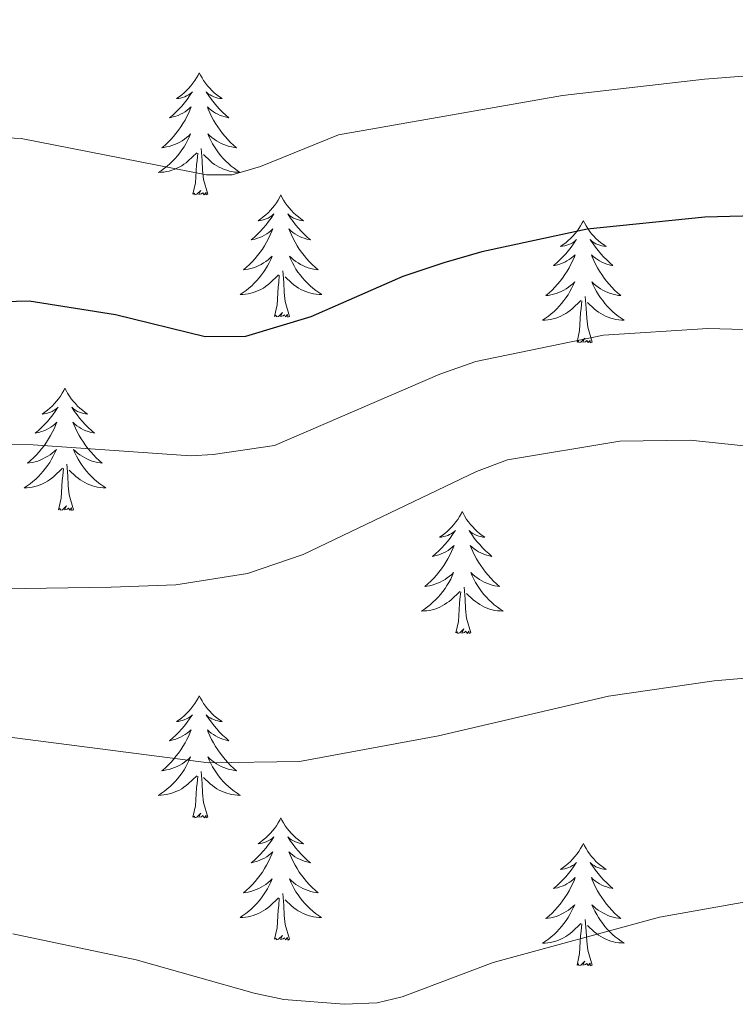
# Model space of a CAD drawing. Units: metres. Extents: x 648200 to 652718, y 4697226 to 4700291.
# Drawn here: x 650098 to 650167, y 4699108 to 4699204 of the extents above; entities that cross this region are included whole.
import ezdxf

# ---------------------------------------------------------------- set-up
doc = ezdxf.new("R2010")
doc.units = ezdxf.units.M
doc.header["$MEASUREMENT"] = 0
for name, color, linetype, lineweight in [('Level 36', 92, 'Continuous', 0), ('Level 4', 36, 'Continuous', 30), ('Level 5', 36, 'Continuous', 0)]:
    doc.layers.add(name, color=color, linetype=linetype, lineweight=lineweight)

msp = doc.modelspace()

# ---------------------------------------------------------------- linework, layer by layer
at = {"layer": 'Level 36', "color": 92, "linetype": 'Continuous', "lineweight": 0}
for points in [[(650115.08, 4699198.68), (650114.97, 4699198.46), (650114.81, 4699198.18), (650114.65, 4699197.92), (650114.46, 4699197.66), (650114.27, 4699197.41), (650114.06, 4699197.17), (650113.84, 4699196.95), (650113.61, 4699196.73), (650113.37, 4699196.53), (650113.12, 4699196.34), (650112.86, 4699196.16), (650113.06, 4699196.18), (650113.26, 4699196.22), (650113.46, 4699196.28), (650113.66, 4699196.34), (650113.85, 4699196.43), (650114.03, 4699196.53), (650114.2, 4699196.64), (650114.41, 4699196.83), (650114.37, 4699196.77), (650114.14, 4699196.42), (650113.89, 4699196.09), (650113.64, 4699195.76), (650113.37, 4699195.44), (650113.09, 4699195.14), (650112.8, 4699194.84), (650112.5, 4699194.56), (650112.18, 4699194.29), (650112.31, 4699194.31), (650112.55, 4699194.37), (650112.79, 4699194.44), (650113.03, 4699194.53), (650113.26, 4699194.64), (650113.48, 4699194.75), (650113.7, 4699194.88), (650113.91, 4699195.03), (650114.1, 4699195.19), (650114.29, 4699195.36), (650114.2, 4699195.14), (650114.05, 4699194.77), (650113.88, 4699194.42), (650113.69, 4699194.07), (650113.49, 4699193.73), (650113.28, 4699193.4), (650113.05, 4699193.08), (650112.81, 4699192.77), (650112.56, 4699192.46), (650112.3, 4699192.17), (650112.02, 4699191.89), (650111.74, 4699191.62), (650111.44, 4699191.36), (650111.64, 4699191.39), (650111.9, 4699191.44), (650112.16, 4699191.5), (650112.42, 4699191.58), (650112.68, 4699191.67), (650112.93, 4699191.78), (650113.17, 4699191.9), (650113.4, 4699192.04), (650113.63, 4699192.19), (650113.84, 4699192.36), (650114.05, 4699192.53), (650114.24, 4699192.72), (650114.1, 4699192.39)], [(650115.08, 4699198.68), (650115.19, 4699198.46), (650115.35, 4699198.18), (650115.51, 4699197.92), (650115.7, 4699197.66), (650115.89, 4699197.41), (650116.1, 4699197.17), (650116.32, 4699196.95), (650116.55, 4699196.73), (650116.79, 4699196.53), (650117.04, 4699196.34), (650117.3, 4699196.16), (650117.1, 4699196.18), (650116.9, 4699196.22), (650116.7, 4699196.28), (650116.5, 4699196.34), (650116.31, 4699196.43), (650116.13, 4699196.53), (650115.96, 4699196.64), (650115.75, 4699196.83), (650115.79, 4699196.77), (650116.02, 4699196.42), (650116.27, 4699196.09), (650116.52, 4699195.76), (650116.79, 4699195.44), (650117.07, 4699195.14), (650117.36, 4699194.84), (650117.66, 4699194.56), (650117.98, 4699194.29), (650117.85, 4699194.31), (650117.61, 4699194.37), (650117.37, 4699194.44), (650117.13, 4699194.53), (650116.9, 4699194.64), (650116.68, 4699194.75), (650116.46, 4699194.88), (650116.25, 4699195.03), (650116.06, 4699195.19), (650115.87, 4699195.36), (650115.96, 4699195.14), (650116.11, 4699194.77), (650116.28, 4699194.42), (650116.47, 4699194.07), (650116.67, 4699193.73), (650116.88, 4699193.4), (650117.11, 4699193.08), (650117.35, 4699192.77), (650117.6, 4699192.46), (650117.86, 4699192.17), (650118.14, 4699191.89), (650118.42, 4699191.62), (650118.72, 4699191.36), (650118.52, 4699191.39), (650118.26, 4699191.44), (650118, 4699191.5), (650117.74, 4699191.58), (650117.48, 4699191.67), (650117.23, 4699191.78), (650116.99, 4699191.9), (650116.76, 4699192.04), (650116.53, 4699192.19), (650116.32, 4699192.36), (650116.11, 4699192.53), (650115.92, 4699192.72), (650116.06, 4699192.39)], [(650114.097, 4699192.389), (650113.946, 4699192.069), (650113.776, 4699191.759), (650113.596, 4699191.449), (650113.396, 4699191.159), (650113.186, 4699190.869), (650112.966, 4699190.589), (650112.726, 4699190.319), (650112.476, 4699190.059), (650112.226, 4699189.819), (650111.956, 4699189.579), (650111.676, 4699189.359), (650111.386, 4699189.149), (650111.096, 4699188.959), (650111.356, 4699188.969), (650111.626, 4699188.999), (650111.886, 4699189.039), (650112.146, 4699189.089), (650112.396, 4699189.169), (650112.646, 4699189.249), (650112.896, 4699189.359), (650113.136, 4699189.469), (650113.366, 4699189.599), (650113.586, 4699189.749), (650113.796, 4699189.909), (650113.996, 4699190.079), (650114.846, 4699190.879)], [(650116.057, 4699192.389), (650116.207, 4699192.068), (650116.376, 4699191.758), (650116.556, 4699191.448), (650116.756, 4699191.158), (650116.966, 4699190.868), (650117.186, 4699190.588), (650117.426, 4699190.318), (650117.676, 4699190.058), (650117.926, 4699189.818), (650118.196, 4699189.578), (650118.476, 4699189.358), (650118.766, 4699189.148), (650119.056, 4699188.958), (650118.796, 4699188.968), (650118.526, 4699188.998), (650118.266, 4699189.038), (650118.006, 4699189.088), (650117.756, 4699189.168), (650117.506, 4699189.248), (650117.256, 4699189.358), (650117.016, 4699189.468), (650116.786, 4699189.598), (650116.566, 4699189.748), (650116.356, 4699189.908), (650116.156, 4699190.079), (650115.496, 4699190.699)], [(650115.93, 4699186.83), (650115.5, 4699188.27), (650115.41, 4699189.17), (650115.36, 4699190.12), (650115.26, 4699191.28)], [(650114.46, 4699186.83), (650114.71, 4699187.94), (650114.82, 4699189.69), (650114.87, 4699190.12), (650114.93, 4699190.84)], [(650115.93, 4699186.83), (650115.76, 4699186.76), (650115.74, 4699187), (650115.55, 4699186.78), (650115.43, 4699186.98), (650115.31, 4699186.87), (650115.04, 4699186.82), (650115.23, 4699187.21), (650114.85, 4699186.83), (650114.66, 4699186.78), (650114.62, 4699186.94), (650114.46, 4699186.83)], [(650123.04, 4699186.76), (650122.93, 4699186.54), (650122.77, 4699186.26), (650122.61, 4699186), (650122.42, 4699185.74), (650122.23, 4699185.49), (650122.02, 4699185.26), (650121.8, 4699185.03), (650121.57, 4699184.81), (650121.33, 4699184.61), (650121.08, 4699184.42), (650120.82, 4699184.24), (650121.02, 4699184.26), (650121.22, 4699184.3), (650121.42, 4699184.36), (650121.62, 4699184.43), (650121.81, 4699184.51), (650121.99, 4699184.61), (650122.16, 4699184.72), (650122.37, 4699184.91), (650122.33, 4699184.85), (650122.1, 4699184.5), (650121.85, 4699184.17), (650121.6, 4699183.84), (650121.33, 4699183.52), (650121.05, 4699183.22), (650120.76, 4699182.93), (650120.46, 4699182.64), (650120.14, 4699182.37), (650120.27, 4699182.4), (650120.51, 4699182.45), (650120.75, 4699182.53), (650120.99, 4699182.61), (650121.22, 4699182.72), (650121.44, 4699182.84), (650121.66, 4699182.97), (650121.87, 4699183.11), (650122.06, 4699183.27), (650122.25, 4699183.44), (650122.16, 4699183.22), (650122.01, 4699182.86), (650121.84, 4699182.5), (650121.65, 4699182.15), (650121.45, 4699181.81), (650121.24, 4699181.48), (650121.01, 4699181.16), (650120.77, 4699180.85), (650120.52, 4699180.55), (650120.26, 4699180.25), (650119.98, 4699179.97), (650119.7, 4699179.7), (650119.4, 4699179.44), (650119.6, 4699179.47), (650119.86, 4699179.52), (650120.12, 4699179.58), (650120.38, 4699179.66), (650120.64, 4699179.75), (650120.89, 4699179.86), (650121.13, 4699179.98), (650121.36, 4699180.12), (650121.59, 4699180.27), (650121.8, 4699180.44), (650122.01, 4699180.61), (650122.2, 4699180.8), (650122.06, 4699180.47)], [(650123.04, 4699186.76), (650123.15, 4699186.54), (650123.31, 4699186.26), (650123.47, 4699186), (650123.66, 4699185.74), (650123.85, 4699185.49), (650124.06, 4699185.26), (650124.28, 4699185.03), (650124.51, 4699184.81), (650124.75, 4699184.61), (650125, 4699184.42), (650125.26, 4699184.24), (650125.06, 4699184.26), (650124.86, 4699184.3), (650124.66, 4699184.36), (650124.46, 4699184.43), (650124.27, 4699184.51), (650124.09, 4699184.61), (650123.92, 4699184.72), (650123.71, 4699184.91), (650123.75, 4699184.85), (650123.98, 4699184.5), (650124.23, 4699184.17), (650124.48, 4699183.84), (650124.75, 4699183.52), (650125.03, 4699183.22), (650125.32, 4699182.93), (650125.62, 4699182.64), (650125.94, 4699182.37), (650125.81, 4699182.4), (650125.57, 4699182.45), (650125.33, 4699182.53), (650125.09, 4699182.61), (650124.86, 4699182.72), (650124.64, 4699182.84), (650124.42, 4699182.97), (650124.21, 4699183.11), (650124.02, 4699183.27), (650123.83, 4699183.44), (650123.92, 4699183.22), (650124.07, 4699182.86), (650124.24, 4699182.5), (650124.43, 4699182.15), (650124.63, 4699181.81), (650124.84, 4699181.48), (650125.07, 4699181.16), (650125.31, 4699180.85), (650125.56, 4699180.55), (650125.82, 4699180.25), (650126.1, 4699179.97), (650126.38, 4699179.7), (650126.68, 4699179.44), (650126.48, 4699179.47), (650126.22, 4699179.52), (650125.96, 4699179.58), (650125.7, 4699179.66), (650125.44, 4699179.75), (650125.19, 4699179.86), (650124.95, 4699179.98), (650124.72, 4699180.12), (650124.49, 4699180.27), (650124.28, 4699180.44), (650124.07, 4699180.61), (650123.88, 4699180.8), (650124.02, 4699180.47)], [(650152.56, 4699184.25), (650152.44, 4699184.03), (650152.29, 4699183.76), (650152.12, 4699183.49), (650151.94, 4699183.23), (650151.74, 4699182.98), (650151.54, 4699182.75), (650151.32, 4699182.52), (650151.09, 4699182.3), (650150.85, 4699182.1), (650150.6, 4699181.91), (650150.34, 4699181.73), (650150.54, 4699181.76), (650150.74, 4699181.79), (650150.94, 4699181.85), (650151.13, 4699181.92), (650151.32, 4699182), (650151.5, 4699182.1), (650151.68, 4699182.21), (650151.88, 4699182.4), (650151.84, 4699182.34), (650151.61, 4699182), (650151.37, 4699181.66), (650151.11, 4699181.33), (650150.84, 4699181.02), (650150.56, 4699180.71), (650150.27, 4699180.42), (650149.97, 4699180.14), (650149.66, 4699179.86), (650149.78, 4699179.89), (650150.03, 4699179.94), (650150.27, 4699180.02), (650150.5, 4699180.11), (650150.74, 4699180.21), (650150.96, 4699180.33), (650151.18, 4699180.46), (650151.38, 4699180.6), (650151.58, 4699180.76), (650151.77, 4699180.93), (650151.68, 4699180.71), (650151.52, 4699180.35), (650151.35, 4699179.99), (650151.17, 4699179.65), (650150.97, 4699179.31), (650150.75, 4699178.98), (650150.53, 4699178.65), (650150.29, 4699178.34), (650150.04, 4699178.04), (650149.77, 4699177.75), (650149.5, 4699177.46), (650149.21, 4699177.2), (650148.91, 4699176.94), (650149.11, 4699176.96), (650149.38, 4699177.01), (650149.64, 4699177.07), (650149.9, 4699177.15), (650150.15, 4699177.24), (650150.4, 4699177.35), (650150.64, 4699177.48), (650150.88, 4699177.61), (650151.1, 4699177.76), (650151.32, 4699177.93), (650151.52, 4699178.1), (650151.72, 4699178.29), (650151.58, 4699177.96)], [(650152.56, 4699184.25), (650152.67, 4699184.03), (650152.82, 4699183.76), (650152.99, 4699183.49), (650153.17, 4699183.23), (650153.36, 4699182.98), (650153.57, 4699182.75), (650153.79, 4699182.52), (650154.02, 4699182.3), (650154.26, 4699182.1), (650154.51, 4699181.91), (650154.77, 4699181.73), (650154.57, 4699181.76), (650154.37, 4699181.79), (650154.17, 4699181.85), (650153.98, 4699181.92), (650153.79, 4699182), (650153.61, 4699182.1), (650153.43, 4699182.21), (650153.23, 4699182.4), (650153.27, 4699182.34), (650153.5, 4699182), (650153.74, 4699181.66), (650154, 4699181.33), (650154.26, 4699181.02), (650154.54, 4699180.71), (650154.84, 4699180.42), (650155.14, 4699180.14), (650155.45, 4699179.86), (650155.33, 4699179.89), (650155.08, 4699179.94), (650154.84, 4699180.02), (650154.6, 4699180.11), (650154.37, 4699180.21), (650154.15, 4699180.33), (650153.94, 4699180.46), (650153.73, 4699180.6), (650153.53, 4699180.76), (650153.34, 4699180.93), (650153.43, 4699180.71), (650153.59, 4699180.35), (650153.76, 4699179.99), (650153.94, 4699179.65), (650154.14, 4699179.31), (650154.36, 4699178.98), (650154.58, 4699178.65), (650154.82, 4699178.34), (650155.07, 4699178.04), (650155.34, 4699177.75), (650155.61, 4699177.46), (650155.9, 4699177.2), (650156.2, 4699176.94), (650156, 4699176.96), (650155.73, 4699177.01), (650155.47, 4699177.07), (650155.21, 4699177.15), (650154.96, 4699177.24), (650154.71, 4699177.35), (650154.47, 4699177.48), (650154.23, 4699177.61), (650154.01, 4699177.76), (650153.79, 4699177.93), (650153.59, 4699178.1), (650153.39, 4699178.29), (650153.53, 4699177.96)], [(650122.055, 4699180.468), (650121.905, 4699180.148), (650121.735, 4699179.838), (650121.555, 4699179.528), (650121.355, 4699179.238), (650121.155, 4699178.948), (650120.935, 4699178.668), (650120.695, 4699178.398), (650120.445, 4699178.138), (650120.195, 4699177.898), (650119.925, 4699177.658), (650119.645, 4699177.438), (650119.355, 4699177.228), (650119.065, 4699177.038), (650119.325, 4699177.048), (650119.595, 4699177.078), (650119.855, 4699177.118), (650120.115, 4699177.178), (650120.365, 4699177.248), (650120.615, 4699177.328), (650120.865, 4699177.438), (650121.105, 4699177.548), (650121.335, 4699177.678), (650121.555, 4699177.828), (650121.765, 4699177.988), (650121.965, 4699178.158), (650122.805, 4699178.958)], [(650124.015, 4699180.468), (650124.165, 4699180.148), (650124.335, 4699179.838), (650124.515, 4699179.528), (650124.715, 4699179.238), (650124.925, 4699178.948), (650125.145, 4699178.667), (650125.385, 4699178.397), (650125.645, 4699178.137), (650125.895, 4699177.897), (650126.165, 4699177.657), (650126.445, 4699177.437), (650126.735, 4699177.227), (650127.025, 4699177.037), (650126.765, 4699177.047), (650126.495, 4699177.077), (650126.235, 4699177.117), (650125.975, 4699177.177), (650125.725, 4699177.247), (650125.475, 4699177.327), (650125.225, 4699177.437), (650124.985, 4699177.548), (650124.755, 4699177.678), (650124.535, 4699177.828), (650124.325, 4699177.988), (650124.125, 4699178.158), (650123.455, 4699178.778)], [(650122.42, 4699174.91), (650122.67, 4699176.02), (650122.78, 4699177.77), (650122.83, 4699178.2), (650122.89, 4699178.92)], [(650123.89, 4699174.91), (650123.46, 4699176.35), (650123.37, 4699177.25), (650123.32, 4699178.2), (650123.22, 4699179.36)], [(650151.576, 4699177.964), (650151.416, 4699177.644), (650151.246, 4699177.334), (650151.066, 4699177.024), (650150.865, 4699176.734), (650150.655, 4699176.444), (650150.435, 4699176.164), (650150.205, 4699175.894), (650149.955, 4699175.644), (650149.695, 4699175.394), (650149.425, 4699175.164), (650149.145, 4699174.945), (650148.855, 4699174.735), (650148.575, 4699174.545), (650148.835, 4699174.545), (650149.095, 4699174.575), (650149.355, 4699174.614), (650149.615, 4699174.674), (650149.875, 4699174.744), (650150.125, 4699174.834), (650150.365, 4699174.934), (650150.605, 4699175.044), (650150.835, 4699175.184), (650151.055, 4699175.324), (650151.275, 4699175.484), (650151.475, 4699175.654), (650152.325, 4699176.454)], [(650153.526, 4699177.964), (650153.686, 4699177.644), (650153.856, 4699177.334), (650154.036, 4699177.024), (650154.236, 4699176.734), (650154.446, 4699176.444), (650154.666, 4699176.164), (650154.895, 4699175.894), (650155.145, 4699175.644), (650155.405, 4699175.394), (650155.675, 4699175.164), (650155.955, 4699174.944), (650156.235, 4699174.734), (650156.535, 4699174.544), (650156.265, 4699174.544), (650156.005, 4699174.574), (650155.735, 4699174.614), (650155.485, 4699174.674), (650155.225, 4699174.744), (650154.975, 4699174.834), (650154.735, 4699174.934), (650154.495, 4699175.044), (650154.265, 4699175.184), (650154.045, 4699175.324), (650153.825, 4699175.484), (650153.625, 4699175.654), (650152.965, 4699176.274)], [(650153.41, 4699172.4), (650152.98, 4699173.84), (650152.89, 4699174.74), (650152.84, 4699175.69), (650152.74, 4699176.86)], [(650151.94, 4699172.4), (650152.18, 4699173.52), (650152.29, 4699175.26), (650152.34, 4699175.69), (650152.4, 4699176.42)], [(650123.89, 4699174.91), (650123.72, 4699174.84), (650123.7, 4699175.08), (650123.51, 4699174.86), (650123.39, 4699175.06), (650123.27, 4699174.95), (650123, 4699174.9), (650123.19, 4699175.29), (650122.81, 4699174.91), (650122.62, 4699174.86), (650122.58, 4699175.02), (650122.42, 4699174.91)], [(650153.41, 4699172.4), (650153.23, 4699172.33), (650153.21, 4699172.57), (650153.02, 4699172.35), (650152.9, 4699172.55), (650152.78, 4699172.44), (650152.51, 4699172.39), (650152.71, 4699172.78), (650152.32, 4699172.4), (650152.13, 4699172.35), (650152.09, 4699172.51), (650151.94, 4699172.4)], [(650101.97, 4699167.89), (650101.86, 4699167.67), (650101.71, 4699167.4), (650101.54, 4699167.13), (650101.36, 4699166.87), (650101.16, 4699166.62), (650100.96, 4699166.39), (650100.74, 4699166.16), (650100.51, 4699165.94), (650100.27, 4699165.74), (650100.02, 4699165.55), (650099.76, 4699165.37), (650099.95, 4699165.4), (650100.16, 4699165.43), (650100.36, 4699165.49), (650100.55, 4699165.56), (650100.74, 4699165.64), (650100.92, 4699165.74), (650101.1, 4699165.85), (650101.3, 4699166.04), (650101.26, 4699165.98), (650101.03, 4699165.64), (650100.79, 4699165.3), (650100.53, 4699164.97), (650100.26, 4699164.66), (650099.98, 4699164.35), (650099.69, 4699164.06), (650099.39, 4699163.78), (650099.07, 4699163.5), (650099.2, 4699163.53), (650099.44, 4699163.58), (650099.69, 4699163.66), (650099.92, 4699163.75), (650100.15, 4699163.85), (650100.38, 4699163.97), (650100.59, 4699164.1), (650100.8, 4699164.24), (650101, 4699164.4), (650101.18, 4699164.57), (650101.1, 4699164.35), (650100.94, 4699163.99), (650100.77, 4699163.63), (650100.58, 4699163.29), (650100.38, 4699162.95), (650100.17, 4699162.62), (650099.94, 4699162.29), (650099.7, 4699161.98), (650099.45, 4699161.68), (650099.19, 4699161.39), (650098.92, 4699161.1), (650098.63, 4699160.84), (650098.33, 4699160.58), (650098.53, 4699160.6), (650098.79, 4699160.65), (650099.06, 4699160.71), (650099.32, 4699160.79), (650099.57, 4699160.88), (650099.82, 4699160.99), (650100.06, 4699161.12), (650100.29, 4699161.25), (650100.52, 4699161.4), (650100.74, 4699161.57), (650100.94, 4699161.74), (650101.14, 4699161.93), (650101, 4699161.6)], [(650101.97, 4699167.89), (650102.08, 4699167.67), (650102.24, 4699167.4), (650102.41, 4699167.13), (650102.59, 4699166.87), (650102.78, 4699166.62), (650102.99, 4699166.39), (650103.21, 4699166.16), (650103.44, 4699165.94), (650103.68, 4699165.74), (650103.93, 4699165.55), (650104.19, 4699165.37), (650103.99, 4699165.4), (650103.79, 4699165.43), (650103.59, 4699165.49), (650103.39, 4699165.56), (650103.2, 4699165.64), (650103.02, 4699165.74), (650102.85, 4699165.85), (650102.64, 4699166.04), (650102.68, 4699165.98), (650102.92, 4699165.64), (650103.16, 4699165.3), (650103.41, 4699164.97), (650103.68, 4699164.66), (650103.96, 4699164.35), (650104.25, 4699164.06), (650104.56, 4699163.78), (650104.87, 4699163.5), (650104.75, 4699163.53), (650104.5, 4699163.58), (650104.26, 4699163.66), (650104.02, 4699163.75), (650103.79, 4699163.85), (650103.57, 4699163.97), (650103.35, 4699164.1), (650103.14, 4699164.24), (650102.95, 4699164.4), (650102.76, 4699164.57), (650102.85, 4699164.35), (650103, 4699163.99), (650103.18, 4699163.63), (650103.36, 4699163.29), (650103.56, 4699162.95), (650103.77, 4699162.62), (650104, 4699162.29), (650104.24, 4699161.98), (650104.49, 4699161.68), (650104.75, 4699161.39), (650105.03, 4699161.1), (650105.32, 4699160.84), (650105.61, 4699160.58), (650105.42, 4699160.6), (650105.15, 4699160.65), (650104.89, 4699160.71), (650104.63, 4699160.79), (650104.37, 4699160.88), (650104.12, 4699160.99), (650103.88, 4699161.12), (650103.65, 4699161.25), (650103.42, 4699161.4), (650103.21, 4699161.57), (650103, 4699161.74), (650102.81, 4699161.93), (650102.95, 4699161.6)], [(650101.002, 4699161.601), (650100.842, 4699161.281), (650100.672, 4699160.971), (650100.492, 4699160.661), (650100.292, 4699160.371), (650100.082, 4699160.081), (650099.862, 4699159.801), (650099.622, 4699159.531), (650099.382, 4699159.281), (650099.122, 4699159.031), (650098.852, 4699158.801), (650098.572, 4699158.581), (650098.282, 4699158.371), (650097.992, 4699158.181), (650098.262, 4699158.181), (650098.522, 4699158.211), (650098.782, 4699158.251), (650099.042, 4699158.311), (650099.302, 4699158.381), (650099.552, 4699158.471), (650099.792, 4699158.571), (650100.032, 4699158.681), (650100.262, 4699158.821), (650100.482, 4699158.961), (650100.692, 4699159.121), (650100.902, 4699159.291), (650101.742, 4699160.091)], [(650102.952, 4699161.6), (650103.102, 4699161.28), (650103.272, 4699160.97), (650103.462, 4699160.66), (650103.652, 4699160.37), (650103.862, 4699160.08), (650104.092, 4699159.8), (650104.322, 4699159.53), (650104.572, 4699159.28), (650104.822, 4699159.03), (650105.092, 4699158.8), (650105.372, 4699158.58), (650105.662, 4699158.37), (650105.952, 4699158.18), (650105.692, 4699158.18), (650105.422, 4699158.21), (650105.162, 4699158.25), (650104.902, 4699158.31), (650104.652, 4699158.38), (650104.402, 4699158.47), (650104.152, 4699158.57), (650103.922, 4699158.68), (650103.692, 4699158.82), (650103.462, 4699158.96), (650103.252, 4699159.12), (650103.052, 4699159.29), (650102.392, 4699159.91)], [(650102.82, 4699156.04), (650102.39, 4699157.48), (650102.3, 4699158.38), (650102.26, 4699159.33), (650102.16, 4699160.5)], [(650101.35, 4699156.04), (650101.6, 4699157.16), (650101.71, 4699158.9), (650101.76, 4699159.33), (650101.82, 4699160.06)], [(650102.82, 4699156.04), (650102.65, 4699155.97), (650102.63, 4699156.21), (650102.44, 4699155.99), (650102.32, 4699156.19), (650102.2, 4699156.08), (650101.93, 4699156.03), (650102.12, 4699156.42), (650101.74, 4699156.04), (650101.55, 4699155.99), (650101.51, 4699156.15), (650101.35, 4699156.04)], [(650140.74, 4699155.86), (650140.63, 4699155.65), (650140.47, 4699155.37), (650140.3, 4699155.1), (650140.12, 4699154.85), (650139.93, 4699154.6), (650139.72, 4699154.36), (650139.5, 4699154.14), (650139.27, 4699153.92), (650139.03, 4699153.72), (650138.78, 4699153.53), (650138.52, 4699153.35), (650138.72, 4699153.37), (650138.92, 4699153.41), (650139.12, 4699153.46), (650139.32, 4699153.53), (650139.51, 4699153.62), (650139.69, 4699153.72), (650139.86, 4699153.83), (650140.07, 4699154.02), (650140.02, 4699153.96), (650139.8, 4699153.61), (650139.55, 4699153.27), (650139.3, 4699152.95), (650139.03, 4699152.63), (650138.75, 4699152.33), (650138.46, 4699152.03), (650138.15, 4699151.75), (650137.84, 4699151.48), (650137.96, 4699151.5), (650138.21, 4699151.56), (650138.45, 4699151.63), (650138.69, 4699151.72), (650138.92, 4699151.82), (650139.14, 4699151.94), (650139.36, 4699152.07), (650139.56, 4699152.22), (650139.76, 4699152.38), (650139.95, 4699152.54), (650139.86, 4699152.32), (650139.7, 4699151.96), (650139.53, 4699151.61), (650139.35, 4699151.26), (650139.15, 4699150.92), (650138.94, 4699150.59), (650138.71, 4699150.27), (650138.47, 4699149.96), (650138.22, 4699149.65), (650137.96, 4699149.36), (650137.68, 4699149.08), (650137.39, 4699148.81), (650137.1, 4699148.55), (650137.29, 4699148.58), (650137.56, 4699148.62), (650137.82, 4699148.69), (650138.08, 4699148.77), (650138.34, 4699148.86), (650138.58, 4699148.97), (650138.83, 4699149.09), (650139.06, 4699149.23), (650139.28, 4699149.38), (650139.5, 4699149.54), (650139.71, 4699149.72), (650139.9, 4699149.91), (650139.76, 4699149.58)], [(650140.74, 4699155.86), (650140.85, 4699155.65), (650141, 4699155.37), (650141.17, 4699155.1), (650141.35, 4699154.85), (650141.55, 4699154.6), (650141.76, 4699154.36), (650141.97, 4699154.14), (650142.2, 4699153.92), (650142.44, 4699153.72), (650142.7, 4699153.53), (650142.96, 4699153.35), (650142.76, 4699153.37), (650142.55, 4699153.41), (650142.35, 4699153.46), (650142.16, 4699153.53), (650141.97, 4699153.62), (650141.79, 4699153.72), (650141.62, 4699153.83), (650141.41, 4699154.02), (650141.45, 4699153.96), (650141.68, 4699153.61), (650141.92, 4699153.27), (650142.18, 4699152.95), (650142.45, 4699152.63), (650142.73, 4699152.33), (650143.02, 4699152.03), (650143.32, 4699151.75), (650143.64, 4699151.48), (650143.51, 4699151.5), (650143.27, 4699151.56), (650143.02, 4699151.63), (650142.79, 4699151.72), (650142.56, 4699151.82), (650142.33, 4699151.94), (650142.12, 4699152.07), (650141.91, 4699152.22), (650141.71, 4699152.38), (650141.53, 4699152.54), (650141.62, 4699152.32), (650141.77, 4699151.96), (650141.94, 4699151.61), (650142.13, 4699151.26), (650142.33, 4699150.92), (650142.54, 4699150.59), (650142.77, 4699150.27), (650143, 4699149.96), (650143.26, 4699149.65), (650143.52, 4699149.36), (650143.8, 4699149.08), (650144.08, 4699148.81), (650144.38, 4699148.55), (650144.18, 4699148.58), (650143.92, 4699148.62), (650143.65, 4699148.69), (650143.39, 4699148.77), (650143.14, 4699148.86), (650142.89, 4699148.97), (650142.65, 4699149.09), (650142.42, 4699149.23), (650142.19, 4699149.38), (650141.98, 4699149.54), (650141.77, 4699149.72), (650141.57, 4699149.91), (650141.72, 4699149.58)], [(650139.762, 4699149.576), (650139.612, 4699149.256), (650139.442, 4699148.936), (650139.252, 4699148.636), (650139.062, 4699148.336), (650138.851, 4699148.056), (650138.621, 4699147.776), (650138.391, 4699147.506), (650138.141, 4699147.246), (650137.881, 4699147.006), (650137.621, 4699146.766), (650137.341, 4699146.546), (650137.051, 4699146.336), (650136.761, 4699146.146), (650137.021, 4699146.156), (650137.291, 4699146.176), (650137.551, 4699146.216), (650137.811, 4699146.276), (650138.061, 4699146.346), (650138.311, 4699146.436), (650138.561, 4699146.536), (650138.791, 4699146.656), (650139.021, 4699146.786), (650139.251, 4699146.936), (650139.461, 4699147.086), (650139.661, 4699147.256), (650140.512, 4699148.056)], [(650141.722, 4699149.576), (650141.872, 4699149.256), (650142.042, 4699148.936), (650142.222, 4699148.636), (650142.422, 4699148.336), (650142.632, 4699148.056), (650142.852, 4699147.776), (650143.092, 4699147.505), (650143.332, 4699147.245), (650143.591, 4699147.005), (650143.861, 4699146.765), (650144.141, 4699146.545), (650144.431, 4699146.335), (650144.721, 4699146.145), (650144.451, 4699146.155), (650144.191, 4699146.175), (650143.931, 4699146.215), (650143.671, 4699146.275), (650143.411, 4699146.345), (650143.161, 4699146.435), (650142.921, 4699146.536), (650142.681, 4699146.656), (650142.451, 4699146.786), (650142.231, 4699146.936), (650142.021, 4699147.086), (650141.811, 4699147.256), (650141.162, 4699147.876)], [(650140.12, 4699144.01), (650140.36, 4699145.13), (650140.48, 4699146.87), (650140.52, 4699147.31), (650140.59, 4699148.03)], [(650141.59, 4699144.01), (650141.16, 4699145.45), (650141.07, 4699146.36), (650141.02, 4699147.31), (650140.92, 4699148.47)], [(650141.59, 4699144.01), (650141.42, 4699143.95), (650141.4, 4699144.18), (650141.21, 4699143.96), (650141.08, 4699144.17), (650140.96, 4699144.06), (650140.69, 4699144), (650140.89, 4699144.4), (650140.5, 4699144.02), (650140.32, 4699143.96), (650140.28, 4699144.12), (650140.12, 4699144.01)], [(650115.08, 4699137.88), (650114.97, 4699137.66), (650114.81, 4699137.38), (650114.65, 4699137.12), (650114.46, 4699136.86), (650114.27, 4699136.61), (650114.06, 4699136.38), (650113.84, 4699136.15), (650113.61, 4699135.93), (650113.37, 4699135.73), (650113.12, 4699135.54), (650112.86, 4699135.36), (650113.06, 4699135.38), (650113.26, 4699135.42), (650113.46, 4699135.48), (650113.66, 4699135.55), (650113.85, 4699135.63), (650114.03, 4699135.73), (650114.2, 4699135.84), (650114.41, 4699136.03), (650114.37, 4699135.97), (650114.14, 4699135.62), (650113.89, 4699135.29), (650113.64, 4699134.96), (650113.37, 4699134.65), (650113.09, 4699134.34), (650112.8, 4699134.05), (650112.5, 4699133.76), (650112.18, 4699133.49), (650112.31, 4699133.52), (650112.55, 4699133.57), (650112.79, 4699133.65), (650113.03, 4699133.74), (650113.26, 4699133.84), (650113.48, 4699133.96), (650113.7, 4699134.09), (650113.91, 4699134.23), (650114.1, 4699134.39), (650114.29, 4699134.56), (650114.2, 4699134.34), (650114.05, 4699133.98), (650113.88, 4699133.62), (650113.69, 4699133.28), (650113.49, 4699132.94), (650113.28, 4699132.6), (650113.05, 4699132.28), (650112.81, 4699131.97), (650112.56, 4699131.67), (650112.3, 4699131.38), (650112.02, 4699131.09), (650111.74, 4699130.82), (650111.44, 4699130.57), (650111.64, 4699130.59), (650111.9, 4699130.64), (650112.16, 4699130.7), (650112.42, 4699130.78), (650112.68, 4699130.87), (650112.93, 4699130.98), (650113.17, 4699131.1), (650113.4, 4699131.24), (650113.63, 4699131.39), (650113.84, 4699131.56), (650114.05, 4699131.73), (650114.24, 4699131.92), (650114.1, 4699131.59)], [(650115.08, 4699137.88), (650115.19, 4699137.66), (650115.35, 4699137.38), (650115.51, 4699137.12), (650115.7, 4699136.86), (650115.89, 4699136.61), (650116.1, 4699136.38), (650116.32, 4699136.15), (650116.55, 4699135.93), (650116.79, 4699135.73), (650117.04, 4699135.54), (650117.3, 4699135.36), (650117.1, 4699135.38), (650116.9, 4699135.42), (650116.7, 4699135.48), (650116.5, 4699135.55), (650116.31, 4699135.63), (650116.13, 4699135.73), (650115.96, 4699135.84), (650115.75, 4699136.03), (650115.79, 4699135.97), (650116.02, 4699135.62), (650116.27, 4699135.29), (650116.52, 4699134.96), (650116.79, 4699134.65), (650117.07, 4699134.34), (650117.36, 4699134.05), (650117.66, 4699133.76), (650117.98, 4699133.49), (650117.85, 4699133.52), (650117.61, 4699133.57), (650117.37, 4699133.65), (650117.13, 4699133.74), (650116.9, 4699133.84), (650116.68, 4699133.96), (650116.46, 4699134.09), (650116.25, 4699134.23), (650116.06, 4699134.39), (650115.87, 4699134.56), (650115.96, 4699134.34), (650116.11, 4699133.98), (650116.28, 4699133.62), (650116.47, 4699133.28), (650116.67, 4699132.94), (650116.88, 4699132.6), (650117.11, 4699132.28), (650117.35, 4699131.97), (650117.6, 4699131.67), (650117.86, 4699131.38), (650118.14, 4699131.09), (650118.42, 4699130.82), (650118.72, 4699130.57), (650118.52, 4699130.59), (650118.26, 4699130.64), (650118, 4699130.7), (650117.74, 4699130.78), (650117.48, 4699130.87), (650117.23, 4699130.98), (650116.99, 4699131.1), (650116.76, 4699131.24), (650116.53, 4699131.39), (650116.32, 4699131.56), (650116.11, 4699131.73), (650115.92, 4699131.92), (650116.06, 4699131.59)], [(650114.099, 4699131.589), (650113.949, 4699131.269), (650113.779, 4699130.959), (650113.599, 4699130.649), (650113.399, 4699130.359), (650113.189, 4699130.069), (650112.968, 4699129.789), (650112.728, 4699129.519), (650112.478, 4699129.259), (650112.228, 4699129.02), (650111.958, 4699128.79), (650111.678, 4699128.56), (650111.388, 4699128.36), (650111.098, 4699128.16), (650111.358, 4699128.17), (650111.628, 4699128.2), (650111.888, 4699128.24), (650112.148, 4699128.3), (650112.398, 4699128.37), (650112.648, 4699128.459), (650112.898, 4699128.559), (650113.138, 4699128.669), (650113.368, 4699128.799), (650113.588, 4699128.949), (650113.798, 4699129.109), (650113.998, 4699129.279), (650114.849, 4699130.079)], [(650116.059, 4699131.589), (650116.209, 4699131.269), (650116.379, 4699130.959), (650116.559, 4699130.649), (650116.759, 4699130.359), (650116.969, 4699130.069), (650117.189, 4699129.789), (650117.429, 4699129.519), (650117.679, 4699129.259), (650117.928, 4699129.019), (650118.198, 4699128.789), (650118.478, 4699128.559), (650118.768, 4699128.359), (650119.058, 4699128.159), (650118.798, 4699128.169), (650118.528, 4699128.199), (650118.268, 4699128.239), (650118.008, 4699128.299), (650117.758, 4699128.369), (650117.508, 4699128.459), (650117.258, 4699128.559), (650117.018, 4699128.669), (650116.788, 4699128.799), (650116.568, 4699128.949), (650116.358, 4699129.109), (650116.158, 4699129.279), (650115.499, 4699129.899)], [(650114.46, 4699126.03), (650114.71, 4699127.15), (650114.82, 4699128.89), (650114.87, 4699129.32), (650114.93, 4699130.04)], [(650115.93, 4699126.03), (650115.5, 4699127.47), (650115.41, 4699128.37), (650115.36, 4699129.32), (650115.26, 4699130.48)], [(650115.93, 4699126.03), (650115.76, 4699125.96), (650115.74, 4699126.2), (650115.55, 4699125.98), (650115.43, 4699126.18), (650115.31, 4699126.07), (650115.04, 4699126.02), (650115.23, 4699126.41), (650114.85, 4699126.03), (650114.66, 4699125.98), (650114.62, 4699126.14), (650114.46, 4699126.03)], [(650123.04, 4699125.96), (650122.93, 4699125.74), (650122.77, 4699125.47), (650122.61, 4699125.2), (650122.42, 4699124.94), (650122.23, 4699124.7), (650122.02, 4699124.46), (650121.8, 4699124.23), (650121.57, 4699124.02), (650121.33, 4699123.81), (650121.08, 4699123.62), (650120.82, 4699123.44), (650121.02, 4699123.47), (650121.22, 4699123.5), (650121.42, 4699123.56), (650121.62, 4699123.63), (650121.81, 4699123.71), (650121.99, 4699123.81), (650122.16, 4699123.92), (650122.37, 4699124.12), (650122.33, 4699124.05), (650122.1, 4699123.7), (650121.85, 4699123.37), (650121.6, 4699123.04), (650121.33, 4699122.73), (650121.05, 4699122.42), (650120.76, 4699122.13), (650120.46, 4699121.84), (650120.14, 4699121.57), (650120.27, 4699121.6), (650120.51, 4699121.66), (650120.75, 4699121.73), (650120.99, 4699121.82), (650121.22, 4699121.92), (650121.44, 4699122.04), (650121.66, 4699122.17), (650121.87, 4699122.31), (650122.06, 4699122.47), (650122.25, 4699122.64), (650122.16, 4699122.42), (650122.01, 4699122.06), (650121.84, 4699121.7), (650121.65, 4699121.36), (650121.45, 4699121.02), (650121.24, 4699120.68), (650121.01, 4699120.36), (650120.77, 4699120.05), (650120.52, 4699119.75), (650120.26, 4699119.46), (650119.98, 4699119.18), (650119.7, 4699118.9), (650119.4, 4699118.65), (650119.6, 4699118.67), (650119.86, 4699118.72), (650120.12, 4699118.78), (650120.38, 4699118.86), (650120.64, 4699118.96), (650120.89, 4699119.06), (650121.13, 4699119.19), (650121.36, 4699119.32), (650121.59, 4699119.47), (650121.8, 4699119.64), (650122.01, 4699119.81), (650122.2, 4699120), (650122.06, 4699119.68)], [(650123.04, 4699125.96), (650123.15, 4699125.74), (650123.31, 4699125.47), (650123.47, 4699125.2), (650123.66, 4699124.94), (650123.85, 4699124.7), (650124.06, 4699124.46), (650124.28, 4699124.23), (650124.51, 4699124.02), (650124.75, 4699123.81), (650125, 4699123.62), (650125.26, 4699123.44), (650125.06, 4699123.47), (650124.86, 4699123.5), (650124.66, 4699123.56), (650124.46, 4699123.63), (650124.27, 4699123.71), (650124.09, 4699123.81), (650123.92, 4699123.92), (650123.71, 4699124.12), (650123.75, 4699124.05), (650123.98, 4699123.7), (650124.23, 4699123.37), (650124.48, 4699123.04), (650124.75, 4699122.73), (650125.03, 4699122.42), (650125.32, 4699122.13), (650125.62, 4699121.84), (650125.94, 4699121.57), (650125.81, 4699121.6), (650125.57, 4699121.66), (650125.33, 4699121.73), (650125.09, 4699121.82), (650124.86, 4699121.92), (650124.64, 4699122.04), (650124.42, 4699122.17), (650124.21, 4699122.31), (650124.02, 4699122.47), (650123.83, 4699122.64), (650123.92, 4699122.42), (650124.07, 4699122.06), (650124.24, 4699121.7), (650124.43, 4699121.36), (650124.63, 4699121.02), (650124.84, 4699120.68), (650125.07, 4699120.36), (650125.31, 4699120.05), (650125.56, 4699119.75), (650125.82, 4699119.46), (650126.1, 4699119.18), (650126.38, 4699118.9), (650126.68, 4699118.65), (650126.48, 4699118.67), (650126.22, 4699118.72), (650125.96, 4699118.78), (650125.7, 4699118.86), (650125.44, 4699118.96), (650125.19, 4699119.06), (650124.95, 4699119.19), (650124.72, 4699119.32), (650124.49, 4699119.47), (650124.28, 4699119.64), (650124.07, 4699119.81), (650123.88, 4699120), (650124.02, 4699119.68)], [(650152.56, 4699123.45), (650152.44, 4699123.23), (650152.29, 4699122.96), (650152.12, 4699122.69), (650151.94, 4699122.44), (650151.74, 4699122.19), (650151.54, 4699121.95), (650151.32, 4699121.72), (650151.09, 4699121.51), (650150.85, 4699121.3), (650150.6, 4699121.11), (650150.34, 4699120.94), (650150.54, 4699120.96), (650150.74, 4699121), (650150.94, 4699121.05), (650151.13, 4699121.12), (650151.32, 4699121.2), (650151.5, 4699121.3), (650151.68, 4699121.42), (650151.88, 4699121.61), (650151.84, 4699121.54), (650151.61, 4699121.2), (650151.37, 4699120.86), (650151.11, 4699120.54), (650150.84, 4699120.22), (650150.56, 4699119.91), (650150.27, 4699119.62), (650149.97, 4699119.34), (650149.66, 4699119.07), (650149.78, 4699119.09), (650150.03, 4699119.15), (650150.27, 4699119.22), (650150.5, 4699119.31), (650150.74, 4699119.41), (650150.96, 4699119.53), (650151.18, 4699119.66), (650151.38, 4699119.8), (650151.58, 4699119.96), (650151.77, 4699120.13), (650151.68, 4699119.91), (650151.52, 4699119.55), (650151.35, 4699119.2), (650151.17, 4699118.85), (650150.97, 4699118.51), (650150.75, 4699118.18), (650150.53, 4699117.86), (650150.29, 4699117.54), (650150.04, 4699117.24), (650149.77, 4699116.95), (650149.5, 4699116.67), (650149.21, 4699116.4), (650148.91, 4699116.14), (650149.11, 4699116.16), (650149.38, 4699116.21), (650149.64, 4699116.27), (650149.9, 4699116.35), (650150.15, 4699116.45), (650150.4, 4699116.56), (650150.64, 4699116.68), (650150.88, 4699116.82), (650151.1, 4699116.97), (650151.32, 4699117.13), (650151.52, 4699117.31), (650151.72, 4699117.49), (650151.58, 4699117.17)], [(650152.56, 4699123.45), (650152.67, 4699123.23), (650152.82, 4699122.96), (650152.99, 4699122.69), (650153.17, 4699122.44), (650153.36, 4699122.19), (650153.57, 4699121.95), (650153.79, 4699121.72), (650154.02, 4699121.51), (650154.26, 4699121.3), (650154.51, 4699121.11), (650154.77, 4699120.94), (650154.57, 4699120.96), (650154.37, 4699121), (650154.17, 4699121.05), (650153.98, 4699121.12), (650153.79, 4699121.2), (650153.61, 4699121.3), (650153.43, 4699121.42), (650153.23, 4699121.61), (650153.27, 4699121.54), (650153.5, 4699121.2), (650153.74, 4699120.86), (650154, 4699120.54), (650154.26, 4699120.22), (650154.54, 4699119.91), (650154.84, 4699119.62), (650155.14, 4699119.34), (650155.45, 4699119.07), (650155.33, 4699119.09), (650155.08, 4699119.15), (650154.84, 4699119.22), (650154.6, 4699119.31), (650154.37, 4699119.41), (650154.15, 4699119.53), (650153.94, 4699119.66), (650153.73, 4699119.8), (650153.53, 4699119.96), (650153.34, 4699120.13), (650153.43, 4699119.91), (650153.59, 4699119.55), (650153.76, 4699119.2), (650153.94, 4699118.85), (650154.14, 4699118.51), (650154.36, 4699118.18), (650154.58, 4699117.86), (650154.82, 4699117.54), (650155.07, 4699117.24), (650155.34, 4699116.95), (650155.61, 4699116.67), (650155.9, 4699116.4), (650156.2, 4699116.14), (650156, 4699116.16), (650155.73, 4699116.21), (650155.47, 4699116.27), (650155.21, 4699116.35), (650154.96, 4699116.45), (650154.71, 4699116.56), (650154.47, 4699116.68), (650154.23, 4699116.82), (650154.01, 4699116.97), (650153.79, 4699117.13), (650153.59, 4699117.31), (650153.39, 4699117.49), (650153.53, 4699117.17)], [(650122.057, 4699119.678), (650121.907, 4699119.348), (650121.737, 4699119.038), (650121.557, 4699118.738), (650121.357, 4699118.438), (650121.147, 4699118.148), (650120.927, 4699117.869), (650120.687, 4699117.599), (650120.437, 4699117.349), (650120.187, 4699117.099), (650119.917, 4699116.869), (650119.637, 4699116.639), (650119.347, 4699116.439), (650119.057, 4699116.239), (650119.317, 4699116.249), (650119.587, 4699116.279), (650119.847, 4699116.319), (650120.107, 4699116.379), (650120.357, 4699116.449), (650120.607, 4699116.539), (650120.857, 4699116.639), (650121.097, 4699116.759), (650121.327, 4699116.888), (650121.547, 4699117.028), (650121.757, 4699117.188), (650121.957, 4699117.358), (650122.807, 4699118.158)], [(650124.017, 4699119.678), (650124.167, 4699119.348), (650124.337, 4699119.038), (650124.517, 4699118.738), (650124.717, 4699118.438), (650124.927, 4699118.148), (650125.147, 4699117.868), (650125.387, 4699117.598), (650125.637, 4699117.348), (650125.887, 4699117.098), (650126.157, 4699116.868), (650126.437, 4699116.638), (650126.727, 4699116.438), (650127.017, 4699116.238), (650126.757, 4699116.248), (650126.487, 4699116.278), (650126.227, 4699116.318), (650125.967, 4699116.378), (650125.717, 4699116.448), (650125.467, 4699116.538), (650125.217, 4699116.638), (650124.977, 4699116.758), (650124.747, 4699116.888), (650124.527, 4699117.028), (650124.317, 4699117.188), (650124.117, 4699117.358), (650123.457, 4699117.978)], [(650123.89, 4699114.11), (650123.46, 4699115.55), (650123.37, 4699116.45), (650123.32, 4699117.4), (650123.22, 4699118.57)], [(650122.42, 4699114.11), (650122.67, 4699115.23), (650122.78, 4699116.97), (650122.83, 4699117.4), (650122.89, 4699118.12)], [(650151.578, 4699117.175), (650151.418, 4699116.855), (650151.248, 4699116.535), (650151.068, 4699116.235), (650150.868, 4699115.935), (650150.658, 4699115.645), (650150.438, 4699115.365), (650150.208, 4699115.105), (650149.958, 4699114.845), (650149.698, 4699114.595), (650149.427, 4699114.365), (650149.147, 4699114.135), (650148.857, 4699113.925), (650148.577, 4699113.735), (650148.837, 4699113.745), (650149.097, 4699113.765), (650149.357, 4699113.815), (650149.617, 4699113.875), (650149.877, 4699113.945), (650150.127, 4699114.035), (650150.367, 4699114.135), (650150.607, 4699114.255), (650150.838, 4699114.385), (650151.058, 4699114.525), (650151.278, 4699114.685), (650151.478, 4699114.855), (650152.328, 4699115.655)], [(650153.528, 4699117.174), (650153.688, 4699116.854), (650153.858, 4699116.534), (650154.038, 4699116.234), (650154.238, 4699115.934), (650154.448, 4699115.644), (650154.668, 4699115.364), (650154.898, 4699115.104), (650155.148, 4699114.844), (650155.408, 4699114.594), (650155.678, 4699114.364), (650155.958, 4699114.144), (650156.238, 4699113.934), (650156.538, 4699113.744), (650156.268, 4699113.754), (650156.008, 4699113.774), (650155.738, 4699113.814), (650155.488, 4699113.874), (650155.228, 4699113.944), (650154.978, 4699114.034), (650154.738, 4699114.134), (650154.498, 4699114.254), (650154.268, 4699114.384), (650154.048, 4699114.524), (650153.828, 4699114.684), (650153.628, 4699114.854), (650152.968, 4699115.475)], [(650151.94, 4699111.6), (650152.18, 4699112.72), (650152.29, 4699114.46), (650152.34, 4699114.89), (650152.4, 4699115.62)], [(650153.41, 4699111.6), (650152.98, 4699113.04), (650152.89, 4699113.94), (650152.84, 4699114.89), (650152.74, 4699116.06)], [(650123.89, 4699114.11), (650123.72, 4699114.04), (650123.7, 4699114.28), (650123.51, 4699114.06), (650123.39, 4699114.26), (650123.27, 4699114.15), (650123, 4699114.1), (650123.19, 4699114.49), (650122.81, 4699114.11), (650122.62, 4699114.06), (650122.58, 4699114.22), (650122.42, 4699114.11)], [(650153.41, 4699111.6), (650153.23, 4699111.53), (650153.21, 4699111.77), (650153.02, 4699111.55), (650152.9, 4699111.75), (650152.78, 4699111.64), (650152.51, 4699111.59), (650152.71, 4699111.98), (650152.32, 4699111.6), (650152.13, 4699111.55), (650152.09, 4699111.71), (650151.94, 4699111.6)]]:
    msp.add_lwpolyline(points, dxfattribs=at)
at = {"layer": 'Level 4', "color": 36, "linetype": 'Continuous', "lineweight": 30}
msp.add_polyline3d([(650241.96, 4699189.35, 825), (650228.51, 4699187.15, 825), (650188.93, 4699185.23, 825), (650164.42, 4699184.6, 825), (650152.94, 4699183.41, 825), (650142.66, 4699181.21, 825), (650138.95, 4699180.12, 825), (650134.96, 4699178.79, 825), (650125.98, 4699174.87, 825), (650119.6, 4699172.96, 825), (650115.65, 4699172.9, 825), (650106.91, 4699175.06, 825), (650098.48, 4699176.38, 825), (650084.7, 4699176.03, 825), (650073.67, 4699176.48, 825), (650068.81, 4699177.76, 825), (650059.73, 4699181.18, 825), (650047.2, 4699187.93, 825), (650040.75, 4699190.79, 825), (650032.12, 4699195.91, 825), (650023.48, 4699201.69, 825), (650017.82, 4699206.21, 825)], dxfattribs=at)
at = {"layer": 'Level 5', "color": 36, "linetype": 'Continuous', "lineweight": 0}
for points in [[(650241.89, 4699173.51, 830), (650228.67, 4699171.67, 830), (650223.98, 4699171.45, 830), (650214.14, 4699171.64, 830), (650184.75, 4699173.18, 830), (650164.7, 4699173.72, 830), (650154.515, 4699173.064, 830), (650142.064, 4699170.515, 830), (650138.554, 4699169.276, 830), (650122.413, 4699162.318, 830), (650116.423, 4699161.439, 830), (650114.243, 4699161.309, 830), (650098.862, 4699162.381, 830), (650082.202, 4699162.463, 830), (650072.642, 4699163.524, 830), (650065.362, 4699165.155, 830), (650055.382, 4699168.606, 830), (650044.972, 4699173.868, 830), (650034.753, 4699179.759, 830), (650023.043, 4699187.06, 830), (650009.154, 4699197.472, 830), (649997.115, 4699207.103, 830)], [(650047.59, 4699206.22, 820), (650066.45, 4699197.05, 820), (650077.07, 4699193.26, 820), (650097.69, 4699192.26, 820), (650115.78, 4699188.72, 820), (650118.28, 4699188.73, 820), (650121.07, 4699189.55, 820), (650128.66, 4699192.63, 820), (650150.51, 4699196.46, 820), (650164.37, 4699198.07, 820), (650180.74, 4699199.34, 820), (650210.61, 4699203.51, 820), (650228.75, 4699205.65, 820)], [(650239.355, 4699157.233, 835), (650228.845, 4699156.155, 835), (650221.945, 4699155.876, 835), (650209.765, 4699156.937, 835), (650183.064, 4699161.19, 835), (650172.204, 4699161.842, 835), (650162.984, 4699162.843, 835), (650156.104, 4699162.714, 835), (650145.163, 4699160.905, 835), (650142.133, 4699159.756, 835), (650125.212, 4699151.668, 835), (650119.801, 4699149.828, 835), (650112.781, 4699148.719, 835), (650106.501, 4699148.47, 835), (650091.74, 4699148.252, 835)], [(650241.843, 4699141.093, 840), (650173.271, 4699140.012, 840), (650165.311, 4699139.333, 840), (650155.001, 4699137.834, 840), (650138.44, 4699133.986, 840), (650124.859, 4699131.458, 840), (650115.969, 4699131.319, 840), (650085.458, 4699135.263, 840)], [(650237.501, 4699126.134, 845), (650222.131, 4699125.246, 845), (650205.74, 4699123.718, 845), (650178.869, 4699119.931, 845), (650172.999, 4699118.582, 845), (650159.988, 4699116.274, 845), (650143.747, 4699111.836, 845), (650134.866, 4699108.507, 845), (650132.436, 4699107.907, 845), (650129.216, 4699107.768, 845), (650123.346, 4699108.238, 845), (650120.426, 4699108.839, 845), (650108.926, 4699112.1, 845), (650096.896, 4699114.642, 845)]]:
    msp.add_polyline3d(points, dxfattribs=at)

doc.saveas('drawing.dxf')
